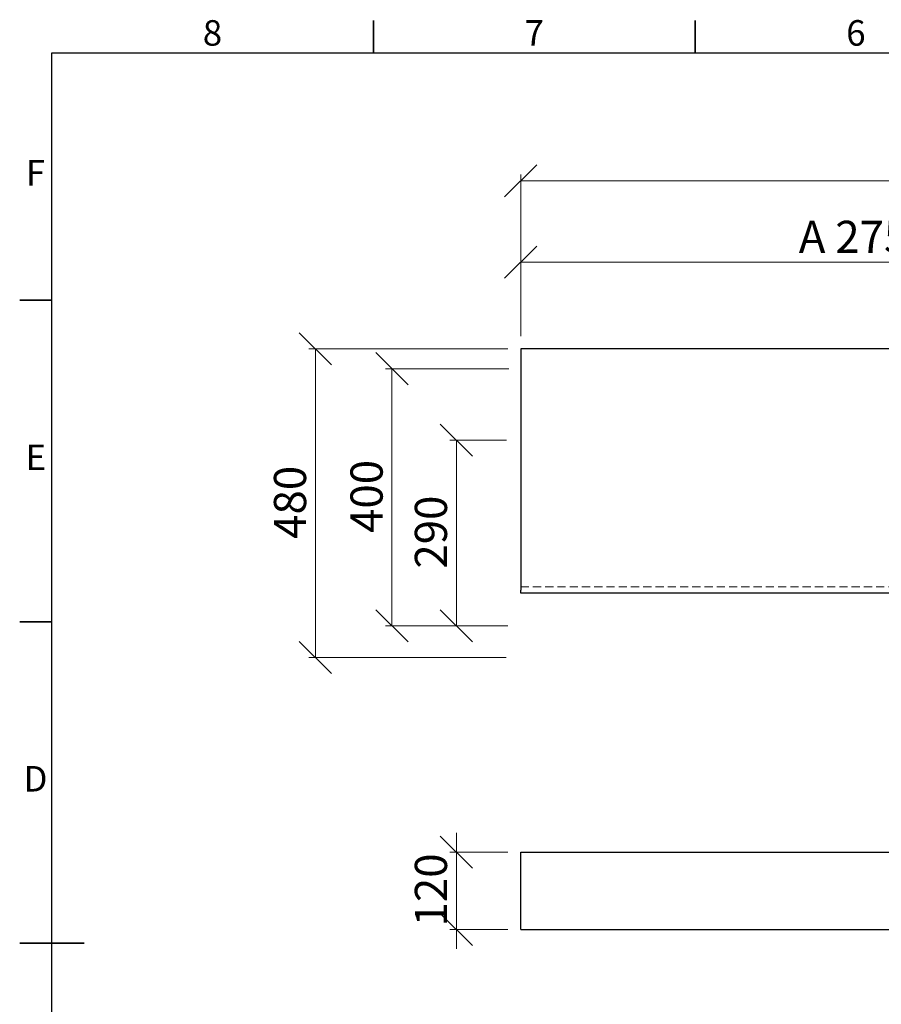
# Model space of a CAD drawing. Units: millimetres. Extents: x 5 to 415, y 5 to 292.
# Drawn here: x 5 to 139, y 139 to 292 of the extents above; entities that cross this region are included whole.
import ezdxf

# ---------------------------------------------------------------- set-up
doc = ezdxf.new("R2010")
doc.units = ezdxf.units.MM
doc.linetypes.add('HIDDEN', pattern=[1.905, 1.27, -0.635])
doc.styles.add('SLDTEXTSTYLE0', font='TXT', dxfattribs={"width": 0.75})
doc.styles.add('SLDTEXTSTYLE1', font='TXT', dxfattribs={"width": 0.7})
doc.styles.add('SLDTEXTSTYLE2', font='TXT', dxfattribs={"width": 0.678571})
doc.dimstyles.new('SLDDIMSTYLE0', dxfattribs={"dimtxt": 5, "dimasz": 5, "dimexe": 0, "dimexo": 0.0625, "dimgap": 1.25, "dimtad": 1, "dimdec": 0, "dimlfac": 10, "dimrnd": 1e-09, "dimzin": 12, "dimdsep": 46, "dimtxsty": 'SLDTEXTSTYLE0', "dimblk1": 'OBLIQUE', "dimblk2": 'OBLIQUE', "dimsah": 1, "dimcen": 0.09, "dimadec": 0, "dimazin": 3, "dimtfac": 1, "dimtdec": 0, "dimtmove": 0, "dimatfit": 0, "dimldrblk": 'OBLIQUE', "dimfxl": 0, "dimfrac": 2, "dimtolj": 1, "dimtzin": 12, "dimarcsym": 0})
doc.dimstyles.new('SLDDIMSTYLE2', dxfattribs={"dimtxt": 5, "dimasz": 5, "dimexe": 0, "dimexo": 0.0625, "dimgap": 1.25, "dimtad": 1, "dimdec": 0, "dimlfac": 10, "dimrnd": 1e-09, "dimzin": 12, "dimdsep": 46, "dimtxsty": 'SLDTEXTSTYLE0', "dimblk1": 'OBLIQUE', "dimblk2": 'OBLIQUE', "dimsah": 1, "dimcen": 0.09, "dimadec": 0, "dimazin": 3, "dimtfac": 1, "dimtdec": 0, "dimtofl": 0, "dimtmove": 0, "dimatfit": 3, "dimldrblk": 'OBLIQUE', "dimfxl": 0, "dimfrac": 2, "dimtolj": 1, "dimtzin": 12, "dimarcsym": 0})

# ---------------------------------------------------------------- blocks, each defined once
blk = doc.blocks.new('_Oblique')
at = {"color": 0, "linetype": 'ByBlock', "lineweight": -2}
blk.add_line((-0.5, -0.5), (0.5, 0.5), dxfattribs=at)
blk = doc.blocks.new('_D_2')
at = {"color": 7, "linetype": 'Continuous', "lineweight": 0}
for p, q in [((81.02, 237.85), (61.86, 237.85)), ((62.86, 237.85), (62.86, 197.85)), ((80.62, 197.85), (61.86, 197.85))]:
    blk.add_line(p, q, dxfattribs=at)
at = {"color": 7, "linetype": 'Continuous', "lineweight": 18, "xscale": 5, "yscale": 5}
for p, rotation in [((62.86, 237.85), 90.0000000000004), ((62.86, 197.85), 270.0000000000004)]:
    blk.add_blockref('_Oblique', p, dxfattribs=dict(at, rotation=rotation))
at = {"color": 7, "linetype": 'Continuous', "lineweight": 18, "insert": (56.41, 212.31), "char_height": 5, "attachment_point": 1, "rotation": 90, "style": 'SLDTEXTSTYLE0'}
blk.add_mtext('400', dxfattribs=at)
blk = doc.blocks.new('_D_3')
at = {"color": 7, "linetype": 'Continuous', "lineweight": 0}
for p, q in [((80.68, 226.75), (71.86, 226.75)), ((72.86, 197.85), (72.86, 226.75)), ((80.88, 197.85), (71.86, 197.85))]:
    blk.add_line(p, q, dxfattribs=at)
at = {"color": 7, "linetype": 'Continuous', "lineweight": 18, "xscale": 5, "yscale": 5}
for p, rotation in [((72.86, 226.75), 90.0000000000004), ((72.86, 197.85), 270.0000000000004)]:
    blk.add_blockref('_Oblique', p, dxfattribs=dict(at, rotation=rotation))
at = {"color": 7, "linetype": 'Continuous', "lineweight": 18, "insert": (66.41, 206.76), "char_height": 5, "attachment_point": 1, "rotation": 90, "style": 'SLDTEXTSTYLE0'}
blk.add_mtext('290', dxfattribs=at)
blk = doc.blocks.new('_D_4')
at = {"color": 7, "linetype": 'Continuous', "lineweight": 0}
for p, q in [((82.86, 242.93), (82.86, 268.07)), ((332.86, 242.93), (332.86, 268.07)), ((332.86, 267.07), (82.86, 267.07))]:
    blk.add_line(p, q, dxfattribs=at)
at = {"color": 7, "linetype": 'Continuous', "lineweight": 18, "xscale": 5, "yscale": 5, "rotation": 180.0000000000004}
blk.add_blockref('_Oblique', (82.86, 267.07, 8.31), dxfattribs=at)
at = {"color": 7, "linetype": 'Continuous', "lineweight": 18, "xscale": 5, "yscale": 5}
blk.add_blockref('_Oblique', (332.86, 267.07, 8.31), dxfattribs=at)
at = {"color": 7, "linetype": 'Continuous', "lineweight": 18, "char_height": 5, "attachment_point": 1}
for s, insert, style in [('550 -', (191.97, 273.52), 'SLDTEXTSTYLE1'), ('2500', (208.96, 273.52), 'SLDTEXTSTYLE0')]:
    blk.add_mtext(s, dxfattribs=dict(at, insert=insert, style=style))
blk = doc.blocks.new('_D_5')
at = {"color": 7, "linetype": 'Continuous', "lineweight": 0}
for p, q in [((82.86, 242.93), (82.86, 255.41)), ((82.86, 254.41), (207.86, 254.41)), ((207.86, 243.21), (207.86, 255.41))]:
    blk.add_line(p, q, dxfattribs=at)
at = {"color": 7, "linetype": 'Continuous', "lineweight": 18, "xscale": 5, "yscale": 5, "rotation": 180.0000000000004}
blk.add_blockref('_Oblique', (82.86, 254.41, 8.31), dxfattribs=at)
at = {"color": 7, "linetype": 'Continuous', "lineweight": 18, "xscale": 5, "yscale": 5}
blk.add_blockref('_Oblique', (207.86, 254.41, 8.31), dxfattribs=at)
at = {"color": 7, "linetype": 'Continuous', "lineweight": 18, "char_height": 5, "attachment_point": 1}
for s, insert, style in [('A 275 -', (126.08, 260.86), 'SLDTEXTSTYLE2'), ('1250', (149.85, 260.86), 'SLDTEXTSTYLE0')]:
    blk.add_mtext(s, dxfattribs=dict(at, insert=insert, style=style))
blk = doc.blocks.new('_D_8')
at = {"color": 7, "linetype": 'Continuous', "lineweight": 0}
for p, q in [((80.86, 240.93), (49.95, 240.93)), ((50.95, 240.93), (50.95, 192.93)), ((80.6, 192.93), (49.95, 192.93))]:
    blk.add_line(p, q, dxfattribs=at)
at = {"color": 7, "linetype": 'Continuous', "lineweight": 18, "xscale": 5, "yscale": 5}
for p, rotation in [((50.95, 240.93, 8.31), 90.0000000000004), ((50.95, 192.93, 8.31), 270.0000000000004)]:
    blk.add_blockref('_Oblique', p, dxfattribs=dict(at, rotation=rotation))
at = {"color": 7, "linetype": 'Continuous', "lineweight": 18, "insert": (44.51, 211.39), "char_height": 5, "attachment_point": 1, "rotation": 90, "style": 'SLDTEXTSTYLE0'}
blk.add_mtext('480', dxfattribs=at)
blk = doc.blocks.new('_D_11')
at = {"color": 7, "linetype": 'Continuous', "lineweight": 0}
for p, q in [((72.86, 162.65), (72.86, 165.65)), ((80.86, 162.65), (71.86, 162.65)), ((72.86, 162.65), (72.86, 150.65)), ((80.86, 150.65), (71.86, 150.65)), ((72.86, 150.65), (72.86, 147.65))]:
    blk.add_line(p, q, dxfattribs=at)
at = {"color": 7, "linetype": 'Continuous', "lineweight": 18, "xscale": 5, "yscale": 5}
for p, rotation in [((72.86, 162.65, -2), 270.0000000000004), ((72.86, 150.65, -2), 90.0000000000004)]:
    blk.add_blockref('_Oblique', p, dxfattribs=dict(at, rotation=rotation))
at = {"color": 7, "linetype": 'Continuous', "lineweight": 18, "insert": (66.41, 151.11), "char_height": 5, "attachment_point": 1, "rotation": 90, "style": 'SLDTEXTSTYLE0'}
blk.add_mtext('120', dxfattribs=at)

msp = doc.modelspace()

# ---------------------------------------------------------------- linework, layer by layer
at = {"color": 7, "linetype": 'Continuous', "lineweight": 35}
for p, q in [((60, 287), (60, 292)), ((110, 287), (110, 292)), ((10, 248.5), (5, 248.5)), ((10, 198.5), (5, 198.5)), ((10, 148.5), (5, 148.5)), ((5, 148.5), (15, 148.5))]:
    msp.add_line(p, q, dxfattribs=at)
at = {"color": 7, "linetype": 'Continuous', "lineweight": 25}
for p, q in [((10, 10), (10, 287)), ((10, 287), (410, 287)), ((332.86, 240.93), (82.86, 240.93)), ((82.86, 240.93), (82.86, 203.43)), ((82.86, 202.93), (82.86, 203.43)), ((179.86, 202.93), (82.86, 202.93)), ((82.86, 162.15), (82.86, 162.65)), ((82.86, 162.65), (179.86, 162.65)), ((82.86, 150.65), (82.86, 162.15)), ((82.86, 150.65), (179.86, 150.65))]:
    msp.add_line(p, q, dxfattribs=at)
at = {"color": 7, "linetype": 'HIDDEN', "lineweight": 18}
msp.add_line((82.86, 203.93), (179.86, 203.93), dxfattribs=at)

# ---------------------------------------------------------------- texts
at = {"color": 7, "linetype": 'Continuous', "lineweight": 0, "char_height": 3.97, "attachment_point": 2, "style": 'SLDTEXTSTYLE0'}
for s, insert in [('8', (34.96, 292.06)), ('7', (84.96, 292.06)), ('6', (134.96, 292.06)), ('F', (7.46, 270.31)), ('E', (7.51, 226.06)), ('D', (7.45, 176.06))]:
    msp.add_mtext(s, dxfattribs=dict(at, insert=insert))

# ---------------------------------------------------------------- dimensions: what is measured, and where the dimension line sits
at = {"color": 7, "linetype": 'Continuous', "lineweight": 18}
for base, p1, p2, text, picture, middle in [((82.86, 267.07), (332.86, 240.93), (82.86, 240.93), '550 - <>', '_D_4', (207.86, 267.07)), ((207.86, 254.41), (82.86, 240.93), (207.86, 231.97), 'A 275 - <>', '_D_5', (145.36, 254.41))]:
    dim = msp.add_linear_dim(base=base, p1=p1, p2=p2, text=text, dimstyle='SLDDIMSTYLE2', dxfattribs=at)
    dim.commit()
    dim.dimension.update_dxf_attribs({"geometry": picture, "text_midpoint": middle, "dimtype": 160})
for base, p1, p2, dimstyle, picture, middle in [((50.95, 192.93), (82.86, 240.93), (230.36, 192.93), 'SLDDIMSTYLE2', '_D_8', (50.95, 216.93)), ((62.86, 197.85), (207.86, 237.85), (207.86, 197.85), 'SLDDIMSTYLE2', '_D_2', (62.86, 217.85)), ((72.86, 150.65), (82.86, 162.65), (82.86, 150.65), 'SLDDIMSTYLE0', '_D_11', (72.86, 156.65))]:
    dim = msp.add_linear_dim(base=base, p1=p1, p2=p2, angle=90, dimstyle=dimstyle, dxfattribs=at)
    dim.commit()
    dim.dimension.update_dxf_attribs({"geometry": picture, "text_midpoint": middle, "dimtype": 160})
dim = msp.add_linear_dim(base=(72.86, 226.75), p1=(207.86, 197.85), p2=(190.99, 226.75), angle=90, text='290', dimstyle='SLDDIMSTYLE2', dxfattribs=at)
dim.commit()
dim.dimension.update_dxf_attribs({"geometry": '_D_3', "text_midpoint": (72.86, 212.3), "dimtype": 160})

doc.saveas('drawing.dxf')
